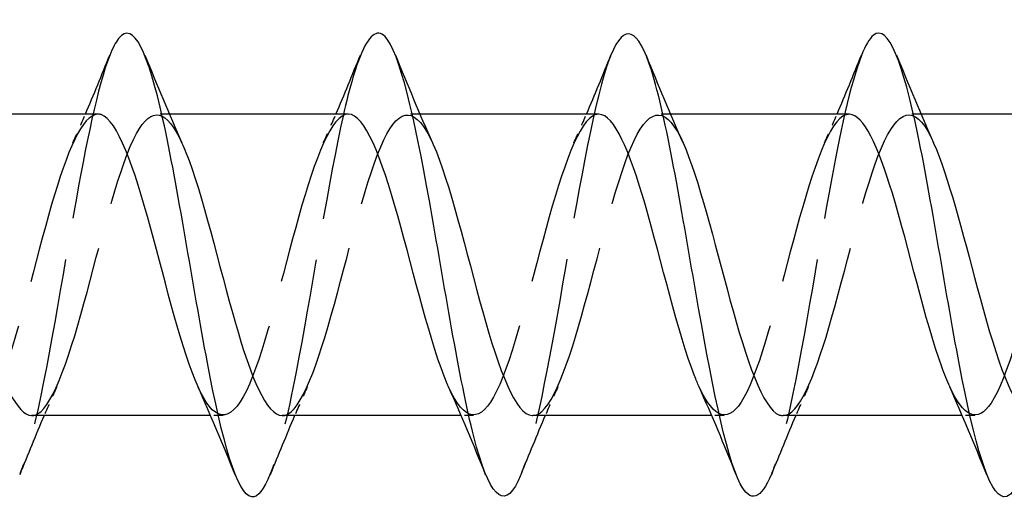
# Model space of a CAD drawing. Units: millimetres. Extents: x 1835 to 2206, y 1267 to 1635.
# Drawn here: x 2014 to 2024, y 1627 to 1633 of the extents above; entities that cross this region are included whole.
import ezdxf

# ---------------------------------------------------------------- set-up
doc = ezdxf.new("R2010")
doc.units = ezdxf.units.MM
doc.linetypes.add('DASHED', pattern=[0.2067, 0.1654, -0.0413])
doc.layers.add('Hidden', color=6, linetype='DASHED', lineweight=25)
doc.layers.add('Part', color=7, linetype='Continuous', lineweight=25)

msp = doc.modelspace()

# ---------------------------------------------------------------- linework, layer by layer
at = {"layer": 'Hidden', "ltscale": 0.254952}
for p, q in [((2015.278, 1631.636), (2015.144, 1631.636)), ((2017.978, 1631.636), (2017.844, 1631.636)), ((2020.678, 1631.636), (2020.544, 1631.636)), ((2023.378, 1631.636), (2023.244, 1631.636)), ((2015.857, 1628.386), (2015.723, 1628.386)), ((2018.557, 1628.386), (2018.423, 1628.386)), ((2021.257, 1628.386), (2021.123, 1628.386)), ((2023.957, 1628.386), (2023.823, 1628.386))]:
    msp.add_line(p, q, dxfattribs=at)
at = {"layer": 'Hidden', "ltscale": 10.893584}
msp.add_open_spline([(2014.636, 1632.268), (2014.508, 1631.944), (2014.38, 1631.319), (2014.252, 1630.595), (2014.092, 1629.693), (2013.933, 1628.681), (2013.773, 1628.088), (2013.737, 1627.953), (2013.701, 1627.842), (2013.665, 1627.755)], degree=3, knots=[30.286338, 30.286338, 30.286338, 30.286338, 31.179858, 31.179858, 31.179858, 32.293424, 32.293424, 32.293424, 32.545515, 32.545515, 32.545515, 32.545515], dxfattribs=at)
at = {"layer": 'Hidden', "ltscale": 10.893896}
msp.add_open_spline([(2017.336, 1632.262), (2017.265, 1632.087), (2017.194, 1631.825), (2017.123, 1631.492), (2016.964, 1630.745), (2016.804, 1629.681), (2016.645, 1628.858), (2016.551, 1628.377), (2016.458, 1627.991), (2016.365, 1627.758)], degree=3, knots=[24.003152, 24.003152, 24.003152, 24.003152, 24.49846, 24.49846, 24.49846, 25.612026, 25.612026, 25.612026, 26.26233, 26.26233, 26.26233, 26.26233], dxfattribs=at)
at = {"layer": 'Hidden', "ltscale": 10.893677}
msp.add_open_spline([(2020.036, 1632.27), (2020.022, 1632.236), (2020.008, 1632.199), (2019.994, 1632.157), (2019.835, 1631.681), (2019.675, 1630.733), (2019.516, 1629.808), (2019.366, 1628.937), (2019.215, 1628.127), (2019.065, 1627.75)], degree=3, knots=[17.719967, 17.719967, 17.719967, 17.719967, 17.817062, 17.817062, 17.817062, 18.930628, 18.930628, 18.930628, 19.979145, 19.979145, 19.979145, 19.979145], dxfattribs=at)
at = {"layer": 'Hidden', "ltscale": 10.893687}
msp.add_open_spline([(2022.736, 1632.266), (2022.62, 1631.972), (2022.503, 1631.433), (2022.387, 1630.79), (2022.227, 1629.909), (2022.068, 1628.872), (2021.908, 1628.223), (2021.861, 1628.029), (2021.813, 1627.873), (2021.765, 1627.757)], degree=3, knots=[11.436782, 11.436782, 11.436782, 11.436782, 12.24923, 12.24923, 12.24923, 13.362796, 13.362796, 13.362796, 13.695959, 13.695959, 13.695959, 13.695959], dxfattribs=at)
at = {"layer": 'Hidden', "ltscale": 12.034326}
msp.add_open_spline([(2013.794, 1628.387), (2013.815, 1628.386), (2013.837, 1628.392), (2013.858, 1628.404), (2014.036, 1628.504), (2014.213, 1629.057), (2014.391, 1629.718), (2014.569, 1630.378), (2014.746, 1631.098), (2014.924, 1631.427), (2015.087, 1631.73), (2015.251, 1631.682), (2015.414, 1631.324)], degree=3, knots=[-32.986723, -32.986723, -32.986723, -32.986723, -32.837417, -32.837417, -32.837417, -31.597229, -31.597229, -31.597229, -30.35704, -30.35704, -30.35704, -29.216808, -29.216808, -29.216808, -29.216808], dxfattribs=at)
at = {"layer": 'Hidden', "ltscale": 12.034666}
msp.add_open_spline([(2016.494, 1628.386), (2016.504, 1628.386), (2016.513, 1628.387), (2016.523, 1628.389), (2016.7, 1628.434), (2016.878, 1628.939), (2017.056, 1629.587), (2017.233, 1630.236), (2017.411, 1630.981), (2017.589, 1631.357), (2017.764, 1631.728), (2017.939, 1631.713), (2018.114, 1631.325)], degree=3, knots=[-26.703538, -26.703538, -26.703538, -26.703538, -26.636474, -26.636474, -26.636474, -25.396285, -25.396285, -25.396285, -24.156096, -24.156096, -24.156096, -22.933622, -22.933622, -22.933622, -22.933622], dxfattribs=at)
at = {"layer": 'Hidden', "ltscale": 12.034682}
msp.add_open_spline([(2019.194, 1628.386), (2019.369, 1628.387), (2019.545, 1628.836), (2019.72, 1629.46), (2019.898, 1630.092), (2020.076, 1630.857), (2020.253, 1631.278), (2020.431, 1631.698), (2020.609, 1631.743), (2020.786, 1631.384), (2020.796, 1631.365), (2020.805, 1631.346), (2020.814, 1631.325)], degree=3, knots=[-20.420352, -20.420352, -20.420352, -20.420352, -19.195342, -19.195342, -19.195342, -17.955153, -17.955153, -17.955153, -16.714964, -16.714964, -16.714964, -16.650437, -16.650437, -16.650437, -16.650437], dxfattribs=at)
at = {"layer": 'Hidden', "ltscale": 12.034332}
msp.add_open_spline([(2021.894, 1628.386), (2022.058, 1628.392), (2022.221, 1628.773), (2022.385, 1629.336), (2022.563, 1629.947), (2022.74, 1630.728), (2022.918, 1631.19), (2023.096, 1631.652), (2023.273, 1631.762), (2023.451, 1631.451), (2023.472, 1631.414), (2023.493, 1631.372), (2023.514, 1631.324)], degree=3, knots=[-14.137167, -14.137167, -14.137167, -14.137167, -12.994398, -12.994398, -12.994398, -11.75421, -11.75421, -11.75421, -10.514021, -10.514021, -10.514021, -10.367252, -10.367252, -10.367252, -10.367252], dxfattribs=at)
at = {"layer": 'Hidden', "ltscale": 12.034378}
msp.add_open_spline([(2014.507, 1631.635), (2014.341, 1631.63), (2014.175, 1631.236), (2014.009, 1630.66), (2013.831, 1630.044), (2013.653, 1629.266), (2013.476, 1628.813), (2013.298, 1628.359), (2013.121, 1628.262), (2012.943, 1628.583), (2012.924, 1628.617), (2012.906, 1628.655), (2012.887, 1628.697)], degree=3, knots=[29.84513, 29.84513, 29.84513, 29.84513, 31.004717, 31.004717, 31.004717, 32.244906, 32.244906, 32.244906, 33.485094, 33.485094, 33.485094, 33.615045, 33.615045, 33.615045, 33.615045], dxfattribs=at)
at = {"layer": 'Hidden', "ltscale": 0.652259}
for points in [[(2014.237, 1631.325), (2014.283, 1631.428), (2014.329, 1631.531), (2014.373, 1631.636)], [(2016.937, 1631.325), (2016.983, 1631.428), (2017.029, 1631.531), (2017.073, 1631.636)], [(2019.637, 1631.325), (2019.683, 1631.428), (2019.729, 1631.531), (2019.773, 1631.636)], [(2022.337, 1631.325), (2022.383, 1631.428), (2022.429, 1631.531), (2022.473, 1631.636)], [(2014.064, 1628.696), (2014.018, 1628.593), (2013.973, 1628.49), (2013.928, 1628.386)], [(2016.764, 1628.696), (2016.718, 1628.593), (2016.673, 1628.49), (2016.628, 1628.386)], [(2019.464, 1628.696), (2019.418, 1628.593), (2019.373, 1628.49), (2019.328, 1628.386)], [(2022.164, 1628.696), (2022.118, 1628.593), (2022.073, 1628.49), (2022.028, 1628.386)]]:
    msp.add_open_spline(points, degree=3, dxfattribs=at)
at = {"layer": 'Hidden', "ltscale": 12.034797}
msp.add_open_spline([(2017.207, 1631.636), (2017.207, 1631.636), (2017.207, 1631.636), (2017.206, 1631.636), (2017.029, 1631.634), (2016.851, 1631.171), (2016.673, 1630.536), (2016.496, 1629.9), (2016.318, 1629.138), (2016.141, 1628.726), (2015.963, 1628.315), (2015.785, 1628.283), (2015.608, 1628.652), (2015.601, 1628.666), (2015.594, 1628.681), (2015.587, 1628.696)], degree=3, knots=[23.561945, 23.561945, 23.561945, 23.561945, 23.563585, 23.563585, 23.563585, 24.803774, 24.803774, 24.803774, 26.043962, 26.043962, 26.043962, 27.284151, 27.284151, 27.284151, 27.33186, 27.33186, 27.33186, 27.33186], dxfattribs=at)
at = {"layer": 'Hidden', "ltscale": 12.03457}
msp.add_open_spline([(2019.907, 1631.635), (2019.895, 1631.635), (2019.883, 1631.634), (2019.871, 1631.63), (2019.693, 1631.574), (2019.516, 1631.059), (2019.338, 1630.407), (2019.16, 1629.756), (2018.983, 1629.016), (2018.805, 1628.649), (2018.632, 1628.293), (2018.46, 1628.315), (2018.287, 1628.696)], degree=3, knots=[17.27876, 17.27876, 17.27876, 17.27876, 17.362642, 17.362642, 17.362642, 18.60283, 18.60283, 18.60283, 19.843019, 19.843019, 19.843019, 21.048675, 21.048675, 21.048675, 21.048675], dxfattribs=at)
at = {"layer": 'Hidden', "ltscale": 12.034292}
msp.add_open_spline([(2022.607, 1631.634), (2022.583, 1631.635), (2022.559, 1631.628), (2022.536, 1631.613), (2022.358, 1631.502), (2022.18, 1630.939), (2022.003, 1630.277), (2021.825, 1629.614), (2021.647, 1628.9), (2021.47, 1628.581), (2021.309, 1628.292), (2021.148, 1628.346), (2020.987, 1628.697)], degree=3, knots=[10.995574, 10.995574, 10.995574, 10.995574, 11.161698, 11.161698, 11.161698, 12.401887, 12.401887, 12.401887, 13.642075, 13.642075, 13.642075, 14.765489, 14.765489, 14.765489, 14.765489], dxfattribs=at)
at = {"layer": 'Hidden', "ltscale": 12.034254}
msp.add_open_spline([(2025.307, 1631.632), (2025.272, 1631.634), (2025.236, 1631.619), (2025.2, 1631.586), (2025.023, 1631.421), (2024.845, 1630.814), (2024.667, 1630.144), (2024.49, 1629.475), (2024.312, 1628.792), (2024.134, 1628.522), (2023.985, 1628.296), (2023.836, 1628.375), (2023.687, 1628.699)], degree=3, knots=[4.712389, 4.712389, 4.712389, 4.712389, 4.960755, 4.960755, 4.960755, 6.200943, 6.200943, 6.200943, 7.441132, 7.441132, 7.441132, 8.482304, 8.482304, 8.482304, 8.482304], dxfattribs=at)
at = {"layer": 'Part'}
for p, q in [((2014.507, 1631.636), (2012.578, 1631.636)), ((2017.207, 1631.636), (2015.278, 1631.636)), ((2019.907, 1631.636), (2017.978, 1631.636)), ((2022.607, 1631.636), (2020.678, 1631.636)), ((2025.307, 1631.636), (2023.378, 1631.636)), ((2015.723, 1628.386), (2013.794, 1628.386)), ((2018.423, 1628.386), (2016.494, 1628.386)), ((2021.123, 1628.386), (2019.194, 1628.386)), ((2023.823, 1628.386), (2021.894, 1628.386))]:
    msp.add_line(p, q, dxfattribs=at)
for points, knots in [([(2016.365, 1627.758), (2016.299, 1627.592), (2016.232, 1627.503), (2016.166, 1627.511), (2016.007, 1627.532), (2015.847, 1628.115), (2015.688, 1628.957), (2015.528, 1629.798), (2015.369, 1630.857), (2015.209, 1631.579), (2015.05, 1632.302), (2014.89, 1632.653), (2014.731, 1632.45), (2014.699, 1632.409), (2014.667, 1632.348), (2014.636, 1632.268)], [26.26233, 26.26233, 26.26233, 26.26233, 26.725593, 26.725593, 26.725593, 27.839159, 27.839159, 27.839159, 28.952725, 28.952725, 28.952725, 30.066292, 30.066292, 30.066292, 30.286338, 30.286338, 30.286338, 30.286338]), ([(2021.765, 1627.757), (2021.653, 1627.485), (2021.542, 1627.437), (2021.43, 1627.653), (2021.27, 1627.962), (2021.111, 1628.795), (2020.951, 1629.716), (2020.792, 1630.638), (2020.632, 1631.603), (2020.473, 1632.108), (2020.327, 1632.569), (2020.182, 1632.626), (2020.036, 1632.27)], [13.695959, 13.695959, 13.695959, 13.695959, 14.476363, 14.476363, 14.476363, 15.589929, 15.589929, 15.589929, 16.703495, 16.703495, 16.703495, 17.719967, 17.719967, 17.719967, 17.719967]), ([(2019.065, 1627.75), (2019.056, 1627.727), (2019.047, 1627.705), (2019.037, 1627.685), (2018.878, 1627.344), (2018.718, 1627.536), (2018.559, 1628.16), (2018.399, 1628.784), (2018.24, 1629.81), (2018.08, 1630.702), (2017.921, 1631.594), (2017.761, 1632.308), (2017.602, 1632.471), (2017.513, 1632.562), (2017.425, 1632.481), (2017.336, 1632.262)], [19.979145, 19.979145, 19.979145, 19.979145, 20.044194, 20.044194, 20.044194, 21.157761, 21.157761, 21.157761, 22.271327, 22.271327, 22.271327, 23.384894, 23.384894, 23.384894, 24.003152, 24.003152, 24.003152, 24.003152]), ([(2024.465, 1627.757), (2024.41, 1627.619), (2024.356, 1627.534), (2024.301, 1627.515), (2024.141, 1627.46), (2023.982, 1627.969), (2023.822, 1628.777), (2023.663, 1629.584), (2023.503, 1630.649), (2023.344, 1631.417), (2023.184, 1632.184), (2023.025, 1632.616), (2022.865, 1632.486), (2022.822, 1632.451), (2022.779, 1632.375), (2022.736, 1632.266)], [7.412774, 7.412774, 7.412774, 7.412774, 7.794965, 7.794965, 7.794965, 8.908531, 8.908531, 8.908531, 10.022097, 10.022097, 10.022097, 11.135664, 11.135664, 11.135664, 11.436782, 11.436782, 11.436782, 11.436782]), ([(2015.587, 1628.696), (2015.416, 1629.077), (2015.245, 1629.787), (2015.075, 1630.413), (2014.897, 1631.063), (2014.719, 1631.576), (2014.542, 1631.63), (2014.53, 1631.634), (2014.519, 1631.635), (2014.507, 1631.635)], [27.33186, 27.33186, 27.33186, 27.33186, 28.52434, 28.52434, 28.52434, 29.764528, 29.764528, 29.764528, 29.84513, 29.84513, 29.84513, 29.84513]), ([(2018.287, 1628.696), (2018.282, 1628.707), (2018.277, 1628.718), (2018.272, 1628.73), (2018.095, 1629.143), (2017.917, 1629.906), (2017.739, 1630.541), (2017.562, 1631.175), (2017.384, 1631.635), (2017.207, 1631.636)], [21.048675, 21.048675, 21.048675, 21.048675, 21.083208, 21.083208, 21.083208, 22.323396, 22.323396, 22.323396, 23.561945, 23.561945, 23.561945, 23.561945]), ([(2020.987, 1628.697), (2020.97, 1628.734), (2020.954, 1628.773), (2020.937, 1628.816), (2020.759, 1629.272), (2020.582, 1630.05), (2020.404, 1630.665), (2020.238, 1631.238), (2020.073, 1631.63), (2019.907, 1631.635)], [14.765489, 14.765489, 14.765489, 14.765489, 14.882264, 14.882264, 14.882264, 16.122453, 16.122453, 16.122453, 17.27876, 17.27876, 17.27876, 17.27876]), ([(2023.687, 1628.699), (2023.659, 1628.761), (2023.63, 1628.831), (2023.602, 1628.911), (2023.424, 1629.405), (2023.246, 1630.194), (2023.069, 1630.785), (2022.915, 1631.296), (2022.761, 1631.627), (2022.607, 1631.634)], [8.482304, 8.482304, 8.482304, 8.482304, 8.681321, 8.681321, 8.681321, 9.921509, 9.921509, 9.921509, 10.995574, 10.995574, 10.995574, 10.995574]), ([(2012.714, 1631.323), (2012.74, 1631.266), (2012.766, 1631.202), (2012.792, 1631.13), (2012.97, 1630.644), (2013.148, 1629.856), (2013.325, 1629.26), (2013.482, 1628.736), (2013.638, 1628.394), (2013.794, 1628.387)], [-35.499993, -35.499993, -35.499993, -35.499993, -35.317795, -35.317795, -35.317795, -34.077606, -34.077606, -34.077606, -32.986723, -32.986723, -32.986723, -32.986723]), ([(2015.414, 1631.324), (2015.428, 1631.293), (2015.443, 1631.259), (2015.457, 1631.223), (2015.635, 1630.776), (2015.812, 1630.001), (2015.99, 1629.381), (2016.158, 1628.795), (2016.326, 1628.39), (2016.494, 1628.386)], [-29.216808, -29.216808, -29.216808, -29.216808, -29.116851, -29.116851, -29.116851, -27.876662, -27.876662, -27.876662, -26.703538, -26.703538, -26.703538, -26.703538]), ([(2018.114, 1631.325), (2018.117, 1631.32), (2018.119, 1631.314), (2018.122, 1631.308), (2018.299, 1630.904), (2018.477, 1630.145), (2018.655, 1629.506), (2018.832, 1628.868), (2019.01, 1628.396), (2019.188, 1628.386), (2019.19, 1628.386), (2019.192, 1628.386), (2019.194, 1628.386)], [-22.933622, -22.933622, -22.933622, -22.933622, -22.915908, -22.915908, -22.915908, -21.675719, -21.675719, -21.675719, -20.43553, -20.43553, -20.43553, -20.420352, -20.420352, -20.420352, -20.420352]), ([(2020.814, 1631.325), (2020.982, 1630.949), (2021.151, 1630.255), (2021.319, 1629.635), (2021.497, 1628.981), (2021.675, 1628.459), (2021.852, 1628.393), (2021.866, 1628.388), (2021.88, 1628.386), (2021.894, 1628.386)], [-16.650437, -16.650437, -16.650437, -16.650437, -15.474776, -15.474776, -15.474776, -14.234587, -14.234587, -14.234587, -14.137167, -14.137167, -14.137167, -14.137167]), ([(2023.514, 1631.324), (2023.671, 1630.972), (2023.827, 1630.352), (2023.984, 1629.766), (2024.162, 1629.102), (2024.339, 1628.532), (2024.517, 1628.412), (2024.543, 1628.394), (2024.568, 1628.387), (2024.594, 1628.388)], [-10.367252, -10.367252, -10.367252, -10.367252, -9.273832, -9.273832, -9.273832, -8.033644, -8.033644, -8.033644, -7.853982, -7.853982, -7.853982, -7.853982])]:
    msp.add_open_spline(points, degree=3, knots=knots, dxfattribs=at)
for points in [[(2014.373, 1631.636), (2014.463, 1631.846), (2014.55, 1632.058), (2014.636, 1632.271)], [(2015.015, 1632.271), (2015.143, 1631.953), (2015.275, 1631.635), (2015.414, 1631.325)], [(2017.073, 1631.636), (2017.163, 1631.846), (2017.25, 1632.058), (2017.336, 1632.271)], [(2017.715, 1632.271), (2017.843, 1631.953), (2017.975, 1631.635), (2018.114, 1631.325)], [(2019.773, 1631.636), (2019.863, 1631.846), (2019.95, 1632.058), (2020.036, 1632.271)], [(2020.415, 1632.271), (2020.543, 1631.953), (2020.675, 1631.635), (2020.814, 1631.325)], [(2022.473, 1631.636), (2022.563, 1631.846), (2022.65, 1632.058), (2022.736, 1632.271)], [(2023.115, 1632.271), (2023.243, 1631.953), (2023.375, 1631.635), (2023.514, 1631.325)], [(2015.986, 1627.75), (2015.858, 1628.069), (2015.726, 1628.386), (2015.587, 1628.696)], [(2018.686, 1627.75), (2018.558, 1628.069), (2018.426, 1628.386), (2018.287, 1628.696)], [(2021.386, 1627.75), (2021.258, 1628.069), (2021.126, 1628.386), (2020.987, 1628.696)], [(2024.086, 1627.75), (2023.958, 1628.069), (2023.826, 1628.386), (2023.687, 1628.696)], [(2013.928, 1628.386), (2013.838, 1628.176), (2013.751, 1627.963), (2013.665, 1627.75)], [(2016.628, 1628.386), (2016.538, 1628.176), (2016.451, 1627.963), (2016.365, 1627.75)], [(2019.328, 1628.386), (2019.238, 1628.176), (2019.151, 1627.963), (2019.065, 1627.75)], [(2022.028, 1628.386), (2021.938, 1628.176), (2021.851, 1627.963), (2021.765, 1627.75)]]:
    msp.add_open_spline(points, degree=3, dxfattribs=at)

doc.saveas('drawing.dxf')
